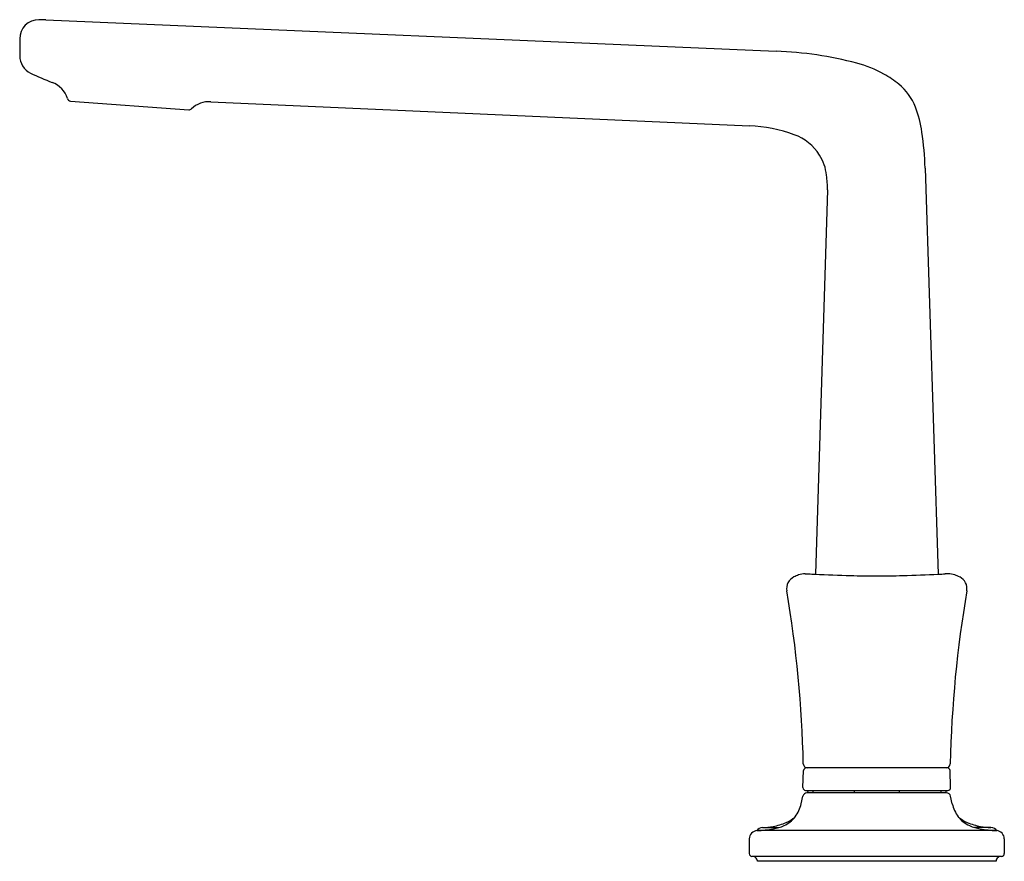
# Model space of a CAD drawing. Extents: x 4841.06 to 4848.22, y 220.25 to 226.37.
import ezdxf

# ---------------------------------------------------------------- set-up
doc = ezdxf.new("R2010")
doc.units = 0
doc.header["$LTSCALE"] = 0.64311
doc.layers.get('0').update_dxf_attribs({"color": 255, "linetype": 'CONTINUOUS'})
doc.layers.get('DEFPOINTS').update_dxf_attribs({"linetype": 'CONTINUOUS'})
doc.styles.get("Standard").update_dxf_attribs({"font": 'txt', "width": 0.8})

msp = doc.modelspace()

# ---------------------------------------------------------------- linework, layer by layer
for p, q in [((4841.2508, 226.3669), (4841.2008, 226.3669)), ((4841.2508, 226.3669), (4846.5609, 226.1382)), ((4841.0608, 226.2269), (4841.0608, 226.1047)), ((4841.4301, 225.7755), (4842.2903, 225.7114)), ((4842.4493, 225.7705), (4846.3666, 225.5947)), ((4847.6436, 225.2875), (4847.7379, 222.3344)), ((4846.9331, 225.1284), (4846.8456, 222.3344)), ((4846.7725, 222.3369), (4846.795, 222.3369)), ((4847.8119, 222.3369), (4847.7893, 222.3369)), ((4847.805, 220.9256), (4846.7793, 220.9256)), ((4846.7553, 220.7825), (4846.7596, 220.9066)), ((4847.829, 220.7825), (4847.8247, 220.9066)), ((4846.7436, 220.6654), (4846.7552, 220.7203)), ((4846.775, 220.7621), (4847.8094, 220.7621)), ((4847.7998, 220.7441), (4846.7845, 220.7441)), ((4846.7917, 220.7621), (4846.7889, 220.7441)), ((4846.8272, 220.7621), (4846.8272, 220.7441)), ((4847.1288, 220.7621), (4847.1288, 220.7441)), ((4847.4555, 220.7621), (4847.4555, 220.7441)), ((4847.7572, 220.7621), (4847.7572, 220.7441)), ((4847.7926, 220.7621), (4847.7955, 220.7441)), ((4847.8408, 220.6654), (4847.8292, 220.7203)), ((4846.4633, 220.4921), (4846.5805, 220.4921)), ((4848.1211, 220.4921), (4848.0038, 220.4921)), ((4848.1667, 220.4698), (4846.4223, 220.4698)), ((4846.365, 220.4098), (4846.365, 220.3023)), ((4848.2194, 220.4098), (4848.2194, 220.3023)), ((4848.1996, 220.2825), (4846.3848, 220.2825)), ((4848.1594, 220.2466), (4846.425, 220.2466))]:
    msp.add_line(p, q)
for centre, radius, start, end in [((4841.2008, 226.2269), 0.14, 90, 180), ((4841.2008, 226.1047), 0.14, 180, 244.07966), ((4846.4526, 223.4169), 2.7234, 75.24332, 87.7213), ((4846.9238, 225.2058), 0.8735, 61.2091, 75.24332), ((4841.9726, 227.6927), 1.9057, 244.07966, 249.24971), ((4847.0088, 225.3605), 0.697, 50.45965, 61.2091), ((4841.2325, 225.7393), 0.1833, 17.182, 69.24971), ((4847.1906, 225.5808), 0.4114, 21.40317, 50.45965), ((4841.432, 225.801), 0.0255, 197.182, 265.7343), ((4842.2922, 225.7368), 0.0255, 265.7343, 313.59804), ((4842.4408, 225.5807), 0.19, 87.43002, 133.59804), ((4846.8348, 225.4413), 0.7935, 7.85499, 21.40317), ((4846.3198, 224.4978), 1.0979, 70.16782, 87.55658), ((4846.5689, 225.1886), 0.3636, 32.24272, 70.16782), ((4845.048, 225.1948), 2.5973, 2.0452, 7.85499), ((4846.5929, 225.2037), 0.3353, 5.57591, 32.24272), ((4846.2689, 225.1424), 0.6644, 358.79721, 8.12391), ((4846.7314, 222.229), 0.0951, 116.12745, 189.68588), ((4846.824, 222.0402), 0.3054, 109.10535, 116.12745), ((4846.7725, 222.1889), 0.148, 90, 109.10535), ((4848.3538, 253.2351), 30.9374, 267.11196, 267.20395), ((4847.3459, 232.1218), 9.8001, 267.06818, 268.57851), ((4847.2914, 230.4721), 8.1496, 268.67411, 270.00573), ((4847.293, 230.4721), 8.1496, 269.99427, 271.32589), ((4847.2385, 232.1218), 9.8001, 271.42149, 272.93182), ((4846.2305, 253.2351), 30.9374, 272.79605, 272.88804), ((4847.8119, 222.1889), 0.148, 70.89465, 90), ((4847.7603, 222.0402), 0.3054, 63.87255, 70.89465), ((4847.853, 222.229), 0.0951, 350.31412, 63.87255), ((4838.1594, 220.7659), 8.6009, 1.25922, 9.68588), ((4856.425, 220.7659), 8.6009, 170.31412, 178.74078), ((4846.7882, 220.9556), 0.03, 181.25922, 270), ((4846.7793, 220.9059), 0.0197, 90, 178), ((4847.7962, 220.9556), 0.03, 270, 358.74078), ((4847.805, 220.9059), 0.0197, 2, 90), ((4846.775, 220.7818), 0.0197, 178, 270), ((4847.8094, 220.7818), 0.0197, 270, 2), ((4846.7845, 220.7141), 0.03, 90, 168.1), ((4847.7998, 220.7141), 0.03, 11.9, 90), ((4846.4774, 220.7322), 0.2745, 324.06903, 345.91561), ((4848.107, 220.7322), 0.2745, 194.08439, 215.93097), ((4846.5399, 220.6868), 0.1972, 293.48489, 324.06903), ((4846.5361, 220.7569), 0.2482, 293.19456, 310.68672), ((4848.0444, 220.6868), 0.1972, 215.93097, 246.51511), ((4848.0483, 220.7569), 0.2482, 229.31328, 246.80544), ((4846.4656, 220.4296), 0.0625, 93.23502, 140.53821), ((4846.4235, 221.1735), 0.6826, 273.23502, 279.65199), ((4846.4669, 220.9184), 0.4239, 279.65199, 293.19456), ((4846.4818, 220.8207), 0.3431, 279.93408, 293.48489), ((4848.1175, 220.9184), 0.4239, 246.80544, 260.34801), ((4848.1026, 220.8207), 0.3431, 246.51511, 260.06592), ((4848.1608, 221.1735), 0.6826, 260.34801, 266.76498), ((4848.1188, 220.4296), 0.0625, 39.46179, 86.76498), ((4846.425, 220.4098), 0.06, 92.50777, 180), ((4846.382, 221.3904), 0.9215, 272.50777, 279.93408), ((4848.2023, 221.3904), 0.9215, 260.06592, 267.49223), ((4848.1594, 220.4098), 0.06, 0, 87.49223), ((4846.3848, 220.3023), 0.0198, 180, 270), ((4846.3782, 220.2124), 0.0704, 68.86761, 84.68129), ((4846.3915, 220.2467), 0.0336, 42.53052, 68.86761), ((4846.3933, 220.2484), 0.0311, 12.35348, 42.53052), ((4848.191, 220.2484), 0.0311, 137.46948, 167.64652), ((4848.1929, 220.2467), 0.0336, 111.13239, 137.46948), ((4848.2061, 220.2124), 0.0704, 95.31871, 111.13239), ((4848.1996, 220.3023), 0.0198, 270, 0), ((4846.3645, 220.2421), 0.0607, 4.24745, 12.35348), ((4848.2199, 220.2421), 0.0607, 167.64652, 175.75255)]:
    msp.add_arc(centre, radius, start, end)

# ---------------------------------------------------------------- texts
at = {"layer": 'DEFPOINTS'}
for tag, p, s in [('TRADENAME', (4847.2892, 220.2506), ''), ('MODELNUMBER', (4847.2892, 220.2523), 'P29383-GF'), ('PRODUCT', (4847.2892, 220.2489), 'BATHROOM SINK FAUCET')]:
    msp.add_attdef(tag, p, s, height=0.001, dxfattribs=at)

doc.saveas('drawing.dxf')
